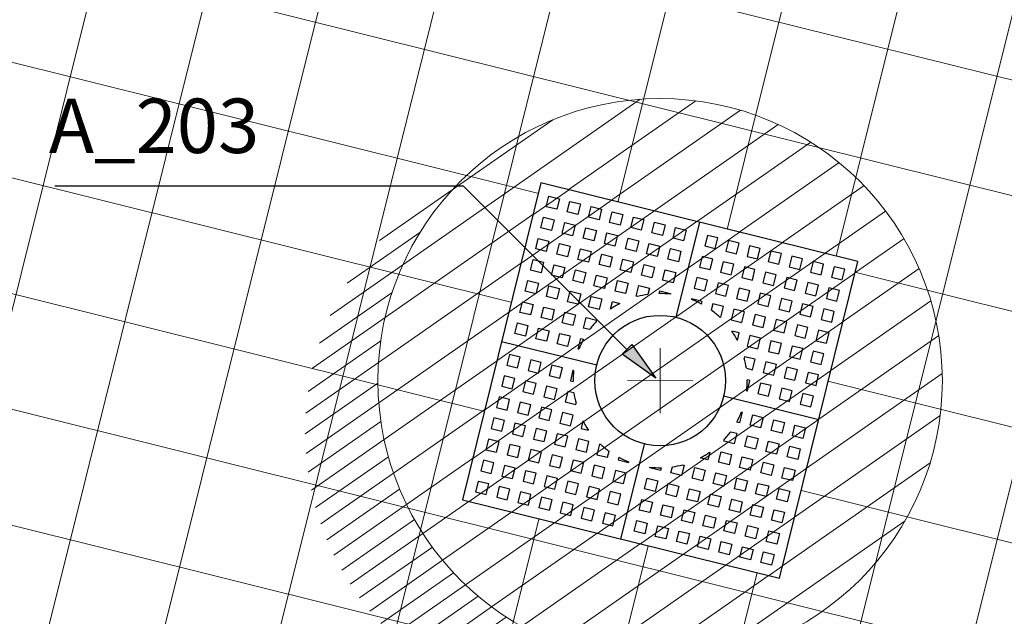
# Model space of a CAD drawing. Units: millimetres. Extents: x 8 to 4288, y 10 to 1950.
# Drawn here: x 2143 to 2147, y 953 to 956 of the extents above; entities that cross this region are included whole.
import ezdxf

# ---------------------------------------------------------------- set-up
doc = ezdxf.new("R2010")
doc.units = ezdxf.units.MM
doc.header["$LTSCALE"] = 0.1
doc.set_wipeout_variables(frame=1)
for name, color, linetype, lineweight in [('00_arbol_exitente', 64, 'Continuous', 15), ('03_hatch_area_verde', 64, 'Continuous', 13), ('03_hatch_PAV 1_Bal_Microvibrada', 251, 'Continuous', 13), ('03_hatch_PAV 2', 250, 'Continuous', 13), ('03_hatch_PAV 3_Bal_Capricho', 253, 'Continuous', 18), ('A09_ARBOL', 64, 'Continuous', 18), ('C-TOPO-MINR', 8, 'Continuous', 9)]:
    doc.layers.add(name, color=color, linetype=linetype, lineweight=lineweight)
doc.layers.add('01_mobiliario_alcorques', color=251, linetype='Continuous')
doc.layers.add('02_nombre_arbol', color=7, linetype='Continuous')
doc.layers.add('03_hatch_PAV 4 ESPECIAL', color=7, linetype='Continuous', lineweight=13, true_color=0x324958)
doc.styles.add('TEXTOS', font='romans.shx', dxfattribs={"height": 0.4})

# ---------------------------------------------------------------- blocks, each defined once
blk = doc.blocks.new('shrub4')
at = {"layer": 'A09_ARBOL', "lineweight": 5}
h = blk.add_hatch(dxfattribs=at)
h.set_pattern_fill('ANSI31', color=256, scale=0.0001)
h.paths.add_polyline_path([(-0.0027212, 0.0000605, 1), (0.0026822, 0.0000605, 1)])
h = blk.add_hatch(dxfattribs=at)
h.set_pattern_fill('ANSI31', color=251, scale=5e-05)
h.paths.add_polyline_path([(-0.0027212, 0.0000605, -0.158228), (-0.0022062, 0.0016472, 0.24024), (-0.0033212, -0.0005395, 0.726775), (0.0015672, -0.0021262, -0.612591)])
at = {"layer": 'A09_ARBOL', "color": 7}
for p, q in [((0.0000348, -0.0002472), (-0.0000737, 0.0003683)), ((-0.0003272, 0.0000062), (0.0002883, 0.0001148))]:
    blk.add_line(p, q, dxfattribs=at)
at = {"layer": 'A09_ARBOL'}
blk.add_circle((-0.0000195, 0.0000605), 0.0027017, dxfattribs=at)
blk = doc.blocks.new('taza hierro 1.5')
blk.add_wipeout([(333521.6058, 6292203.7448), (333521.6058, 6292202.2448), (333523.1058, 6292202.2448), (333523.1058, 6292203.7448)]).dxf.layer = '01_mobiliario_alcorques'
at = {"layer": '01_mobiliario_alcorques'}
for p, q in [((333522.3558, 6292203.7448), (333522.3558, 6292203.2948)), ((333521.6058, 6292202.9948), (333522.0558, 6292202.9948)), ((333523.1058, 6292202.9948), (333522.6558, 6292202.9948)), ((333522.3558, 6292202.2448), (333522.3558, 6292202.6948))]:
    blk.add_line(p, q, dxfattribs=at)
for points in [[(333521.6058, 6292203.7448), (333521.6058, 6292202.2448), (333523.1058, 6292202.2448), (333523.1058, 6292203.7448), (333521.6058, 6292203.7448)], [(333522.1621, 6292203.3448), (333522.1558, 6292203.3448), (333522.1558, 6292203.3948), (333522.2058, 6292203.3948), (333522.2058, 6292203.3656)], [(333522.2558, 6292203.3821), (333522.2558, 6292203.3948), (333522.3058, 6292203.3948), (333522.3058, 6292203.3916)], [(333522.4558, 6292203.3821), (333522.4558, 6292203.3948), (333522.4058, 6292203.3948), (333522.4058, 6292203.3916)], [(333522.5494, 6292203.3448), (333522.5558, 6292203.3448), (333522.5558, 6292203.3948), (333522.5058, 6292203.3948), (333522.5058, 6292203.3656)], [(333522.0558, 6292203.2593), (333522.0558, 6292203.2948), (333522.0912, 6292203.2948)], [(333522.6558, 6292203.2593), (333522.6558, 6292203.2948), (333522.6203, 6292203.2948)], [(333521.9849, 6292203.1448), (333521.9558, 6292203.1448), (333521.9558, 6292203.1948), (333522.0058, 6292203.1948), (333522.0058, 6292203.1884)], [(333522.7266, 6292203.1448), (333522.7558, 6292203.1448), (333522.7558, 6292203.1948), (333522.7058, 6292203.1948), (333522.7058, 6292203.1884)], [(333521.9589, 6292203.0448), (333521.9558, 6292203.0448), (333521.9558, 6292203.0948), (333521.9685, 6292203.0948)], [(333522.7526, 6292203.0448), (333522.7558, 6292203.0448), (333522.7558, 6292203.0948), (333522.743, 6292203.0948)], [(333521.9589, 6292202.9448), (333521.9558, 6292202.9448), (333521.9558, 6292202.8948), (333521.9685, 6292202.8948)], [(333522.7526, 6292202.9448), (333522.7558, 6292202.9448), (333522.7558, 6292202.8948), (333522.743, 6292202.8948)], [(333521.9849, 6292202.8448), (333521.9558, 6292202.8448), (333521.9558, 6292202.7948), (333522.0058, 6292202.7948), (333522.0058, 6292202.8011)], [(333522.7266, 6292202.8448), (333522.7558, 6292202.8448), (333522.7558, 6292202.7948), (333522.7058, 6292202.7948), (333522.7058, 6292202.8011)], [(333522.0558, 6292202.7302), (333522.0558, 6292202.6948), (333522.0912, 6292202.6948)], [(333522.6558, 6292202.7302), (333522.6558, 6292202.6948), (333522.6203, 6292202.6948)], [(333522.1621, 6292202.6448), (333522.1558, 6292202.6448), (333522.1558, 6292202.5948), (333522.2058, 6292202.5948), (333522.2058, 6292202.6239)], [(333522.5494, 6292202.6448), (333522.5558, 6292202.6448), (333522.5558, 6292202.5948), (333522.5058, 6292202.5948), (333522.5058, 6292202.6239)], [(333522.2558, 6292202.6075), (333522.2558, 6292202.5948), (333522.3058, 6292202.5948), (333522.3058, 6292202.5979)], [(333522.4558, 6292202.6075), (333522.4558, 6292202.5948), (333522.4058, 6292202.5948), (333522.4058, 6292202.5979)]]:
    blk.add_lwpolyline(points, dxfattribs=at)
for points in [[(333521.6558, 6292203.6948), (333521.7058, 6292203.6948), (333521.7058, 6292203.6448), (333521.6558, 6292203.6448)], [(333521.7558, 6292203.6948), (333521.8058, 6292203.6948), (333521.8058, 6292203.6448), (333521.7558, 6292203.6448)], [(333521.8558, 6292203.6948), (333521.9058, 6292203.6948), (333521.9058, 6292203.6448), (333521.8558, 6292203.6448)], [(333521.9558, 6292203.6948), (333522.0058, 6292203.6948), (333522.0058, 6292203.6448), (333521.9558, 6292203.6448)], [(333522.0558, 6292203.6948), (333522.1058, 6292203.6948), (333522.1058, 6292203.6448), (333522.0558, 6292203.6448)], [(333522.1558, 6292203.6948), (333522.2058, 6292203.6948), (333522.2058, 6292203.6448), (333522.1558, 6292203.6448)], [(333522.2558, 6292203.6948), (333522.3058, 6292203.6948), (333522.3058, 6292203.6448), (333522.2558, 6292203.6448)], [(333522.4558, 6292203.6948), (333522.4058, 6292203.6948), (333522.4058, 6292203.6448), (333522.4558, 6292203.6448)], [(333522.5558, 6292203.6948), (333522.5058, 6292203.6948), (333522.5058, 6292203.6448), (333522.5558, 6292203.6448)], [(333522.6558, 6292203.6948), (333522.6058, 6292203.6948), (333522.6058, 6292203.6448), (333522.6558, 6292203.6448)], [(333522.7558, 6292203.6948), (333522.7058, 6292203.6948), (333522.7058, 6292203.6448), (333522.7558, 6292203.6448)], [(333522.8558, 6292203.6948), (333522.8058, 6292203.6948), (333522.8058, 6292203.6448), (333522.8558, 6292203.6448)], [(333522.9558, 6292203.6948), (333522.9058, 6292203.6948), (333522.9058, 6292203.6448), (333522.9558, 6292203.6448)], [(333523.0558, 6292203.6948), (333523.0058, 6292203.6948), (333523.0058, 6292203.6448), (333523.0558, 6292203.6448)], [(333521.6558, 6292203.5948), (333521.7058, 6292203.5948), (333521.7058, 6292203.5448), (333521.6558, 6292203.5448)], [(333521.7558, 6292203.5948), (333521.8058, 6292203.5948), (333521.8058, 6292203.5448), (333521.7558, 6292203.5448)], [(333521.8558, 6292203.5948), (333521.9058, 6292203.5948), (333521.9058, 6292203.5448), (333521.8558, 6292203.5448)], [(333521.9558, 6292203.5948), (333522.0058, 6292203.5948), (333522.0058, 6292203.5448), (333521.9558, 6292203.5448)], [(333522.0558, 6292203.5948), (333522.1058, 6292203.5948), (333522.1058, 6292203.5448), (333522.0558, 6292203.5448)], [(333522.1558, 6292203.5948), (333522.2058, 6292203.5948), (333522.2058, 6292203.5448), (333522.1558, 6292203.5448)], [(333522.2558, 6292203.5948), (333522.3058, 6292203.5948), (333522.3058, 6292203.5448), (333522.2558, 6292203.5448)], [(333522.4558, 6292203.5948), (333522.4058, 6292203.5948), (333522.4058, 6292203.5448), (333522.4558, 6292203.5448)], [(333522.5558, 6292203.5948), (333522.5058, 6292203.5948), (333522.5058, 6292203.5448), (333522.5558, 6292203.5448)], [(333522.6558, 6292203.5948), (333522.6058, 6292203.5948), (333522.6058, 6292203.5448), (333522.6558, 6292203.5448)], [(333522.7558, 6292203.5948), (333522.7058, 6292203.5948), (333522.7058, 6292203.5448), (333522.7558, 6292203.5448)], [(333522.8558, 6292203.5948), (333522.8058, 6292203.5948), (333522.8058, 6292203.5448), (333522.8558, 6292203.5448)], [(333522.9558, 6292203.5948), (333522.9058, 6292203.5948), (333522.9058, 6292203.5448), (333522.9558, 6292203.5448)], [(333523.0558, 6292203.5948), (333523.0058, 6292203.5948), (333523.0058, 6292203.5448), (333523.0558, 6292203.5448)], [(333521.6558, 6292203.4948), (333521.7058, 6292203.4948), (333521.7058, 6292203.4448), (333521.6558, 6292203.4448)], [(333521.7558, 6292203.4948), (333521.8058, 6292203.4948), (333521.8058, 6292203.4448), (333521.7558, 6292203.4448)], [(333521.8558, 6292203.4948), (333521.9058, 6292203.4948), (333521.9058, 6292203.4448), (333521.8558, 6292203.4448)], [(333521.9558, 6292203.4948), (333522.0058, 6292203.4948), (333522.0058, 6292203.4448), (333521.9558, 6292203.4448)], [(333522.0558, 6292203.4948), (333522.1058, 6292203.4948), (333522.1058, 6292203.4448), (333522.0558, 6292203.4448)], [(333522.1558, 6292203.4948), (333522.2058, 6292203.4948), (333522.2058, 6292203.4448), (333522.1558, 6292203.4448)], [(333522.2558, 6292203.4948), (333522.3058, 6292203.4948), (333522.3058, 6292203.4448), (333522.2558, 6292203.4448)], [(333522.4558, 6292203.4948), (333522.4058, 6292203.4948), (333522.4058, 6292203.4448), (333522.4558, 6292203.4448)], [(333522.5558, 6292203.4948), (333522.5058, 6292203.4948), (333522.5058, 6292203.4448), (333522.5558, 6292203.4448)], [(333522.6558, 6292203.4948), (333522.6058, 6292203.4948), (333522.6058, 6292203.4448), (333522.6558, 6292203.4448)], [(333522.7558, 6292203.4948), (333522.7058, 6292203.4948), (333522.7058, 6292203.4448), (333522.7558, 6292203.4448)], [(333522.8558, 6292203.4948), (333522.8058, 6292203.4948), (333522.8058, 6292203.4448), (333522.8558, 6292203.4448)], [(333522.9558, 6292203.4948), (333522.9058, 6292203.4948), (333522.9058, 6292203.4448), (333522.9558, 6292203.4448)], [(333523.0558, 6292203.4948), (333523.0058, 6292203.4948), (333523.0058, 6292203.4448), (333523.0558, 6292203.4448)], [(333521.6558, 6292203.3948), (333521.7058, 6292203.3948), (333521.7058, 6292203.3448), (333521.6558, 6292203.3448)], [(333521.7558, 6292203.3948), (333521.8058, 6292203.3948), (333521.8058, 6292203.3448), (333521.7558, 6292203.3448)], [(333521.8558, 6292203.3948), (333521.9058, 6292203.3948), (333521.9058, 6292203.3448), (333521.8558, 6292203.3448)], [(333521.9558, 6292203.3948), (333522.0058, 6292203.3948), (333522.0058, 6292203.3448), (333521.9558, 6292203.3448)], [(333522.0558, 6292203.3948), (333522.1058, 6292203.3948), (333522.1058, 6292203.3448), (333522.0558, 6292203.3448)], [(333522.6558, 6292203.3948), (333522.6058, 6292203.3948), (333522.6058, 6292203.3448), (333522.6558, 6292203.3448)], [(333522.7558, 6292203.3948), (333522.7058, 6292203.3948), (333522.7058, 6292203.3448), (333522.7558, 6292203.3448)], [(333522.8558, 6292203.3948), (333522.8058, 6292203.3948), (333522.8058, 6292203.3448), (333522.8558, 6292203.3448)], [(333522.9558, 6292203.3948), (333522.9058, 6292203.3948), (333522.9058, 6292203.3448), (333522.9558, 6292203.3448)], [(333523.0558, 6292203.3948), (333523.0058, 6292203.3948), (333523.0058, 6292203.3448), (333523.0558, 6292203.3448)], [(333521.6558, 6292203.2948), (333521.7058, 6292203.2948), (333521.7058, 6292203.2448), (333521.6558, 6292203.2448)], [(333521.7558, 6292203.2948), (333521.8058, 6292203.2948), (333521.8058, 6292203.2448), (333521.7558, 6292203.2448)], [(333521.8558, 6292203.2948), (333521.9058, 6292203.2948), (333521.9058, 6292203.2448), (333521.8558, 6292203.2448)], [(333521.9558, 6292203.2948), (333522.0058, 6292203.2948), (333522.0058, 6292203.2448), (333521.9558, 6292203.2448)], [(333522.7558, 6292203.2948), (333522.7058, 6292203.2948), (333522.7058, 6292203.2448), (333522.7558, 6292203.2448)], [(333522.8558, 6292203.2948), (333522.8058, 6292203.2948), (333522.8058, 6292203.2448), (333522.8558, 6292203.2448)], [(333522.9558, 6292203.2948), (333522.9058, 6292203.2948), (333522.9058, 6292203.2448), (333522.9558, 6292203.2448)], [(333523.0558, 6292203.2948), (333523.0058, 6292203.2948), (333523.0058, 6292203.2448), (333523.0558, 6292203.2448)], [(333521.6558, 6292203.1948), (333521.7058, 6292203.1948), (333521.7058, 6292203.1448), (333521.6558, 6292203.1448)], [(333521.7558, 6292203.1948), (333521.8058, 6292203.1948), (333521.8058, 6292203.1448), (333521.7558, 6292203.1448)], [(333521.8558, 6292203.1948), (333521.9058, 6292203.1948), (333521.9058, 6292203.1448), (333521.8558, 6292203.1448)], [(333522.8558, 6292203.1948), (333522.8058, 6292203.1948), (333522.8058, 6292203.1448), (333522.8558, 6292203.1448)], [(333522.9558, 6292203.1948), (333522.9058, 6292203.1948), (333522.9058, 6292203.1448), (333522.9558, 6292203.1448)], [(333523.0558, 6292203.1948), (333523.0058, 6292203.1948), (333523.0058, 6292203.1448), (333523.0558, 6292203.1448)], [(333521.6558, 6292203.0948), (333521.7058, 6292203.0948), (333521.7058, 6292203.0448), (333521.6558, 6292203.0448)], [(333521.7558, 6292203.0948), (333521.8058, 6292203.0948), (333521.8058, 6292203.0448), (333521.7558, 6292203.0448)], [(333521.8558, 6292203.0948), (333521.9058, 6292203.0948), (333521.9058, 6292203.0448), (333521.8558, 6292203.0448)], [(333522.8558, 6292203.0948), (333522.8058, 6292203.0948), (333522.8058, 6292203.0448), (333522.8558, 6292203.0448)], [(333522.9558, 6292203.0948), (333522.9058, 6292203.0948), (333522.9058, 6292203.0448), (333522.9558, 6292203.0448)], [(333523.0558, 6292203.0948), (333523.0058, 6292203.0948), (333523.0058, 6292203.0448), (333523.0558, 6292203.0448)], [(333521.6558, 6292202.8948), (333521.7058, 6292202.8948), (333521.7058, 6292202.9448), (333521.6558, 6292202.9448)], [(333521.7558, 6292202.8948), (333521.8058, 6292202.8948), (333521.8058, 6292202.9448), (333521.7558, 6292202.9448)], [(333521.8558, 6292202.8948), (333521.9058, 6292202.8948), (333521.9058, 6292202.9448), (333521.8558, 6292202.9448)], [(333522.8558, 6292202.8948), (333522.8058, 6292202.8948), (333522.8058, 6292202.9448), (333522.8558, 6292202.9448)], [(333522.9558, 6292202.8948), (333522.9058, 6292202.8948), (333522.9058, 6292202.9448), (333522.9558, 6292202.9448)], [(333523.0558, 6292202.8948), (333523.0058, 6292202.8948), (333523.0058, 6292202.9448), (333523.0558, 6292202.9448)], [(333521.6558, 6292202.7948), (333521.7058, 6292202.7948), (333521.7058, 6292202.8448), (333521.6558, 6292202.8448)], [(333521.7558, 6292202.7948), (333521.8058, 6292202.7948), (333521.8058, 6292202.8448), (333521.7558, 6292202.8448)], [(333521.8558, 6292202.7948), (333521.9058, 6292202.7948), (333521.9058, 6292202.8448), (333521.8558, 6292202.8448)], [(333522.8558, 6292202.7948), (333522.8058, 6292202.7948), (333522.8058, 6292202.8448), (333522.8558, 6292202.8448)], [(333522.9558, 6292202.7948), (333522.9058, 6292202.7948), (333522.9058, 6292202.8448), (333522.9558, 6292202.8448)], [(333523.0558, 6292202.7948), (333523.0058, 6292202.7948), (333523.0058, 6292202.8448), (333523.0558, 6292202.8448)], [(333521.6558, 6292202.6948), (333521.7058, 6292202.6948), (333521.7058, 6292202.7448), (333521.6558, 6292202.7448)], [(333521.7558, 6292202.6948), (333521.8058, 6292202.6948), (333521.8058, 6292202.7448), (333521.7558, 6292202.7448)], [(333521.8558, 6292202.6948), (333521.9058, 6292202.6948), (333521.9058, 6292202.7448), (333521.8558, 6292202.7448)], [(333521.9558, 6292202.6948), (333522.0058, 6292202.6948), (333522.0058, 6292202.7448), (333521.9558, 6292202.7448)], [(333522.7558, 6292202.6948), (333522.7058, 6292202.6948), (333522.7058, 6292202.7448), (333522.7558, 6292202.7448)], [(333522.8558, 6292202.6948), (333522.8058, 6292202.6948), (333522.8058, 6292202.7448), (333522.8558, 6292202.7448)], [(333522.9558, 6292202.6948), (333522.9058, 6292202.6948), (333522.9058, 6292202.7448), (333522.9558, 6292202.7448)], [(333523.0558, 6292202.6948), (333523.0058, 6292202.6948), (333523.0058, 6292202.7448), (333523.0558, 6292202.7448)], [(333521.6558, 6292202.5948), (333521.7058, 6292202.5948), (333521.7058, 6292202.6448), (333521.6558, 6292202.6448)], [(333521.7558, 6292202.5948), (333521.8058, 6292202.5948), (333521.8058, 6292202.6448), (333521.7558, 6292202.6448)], [(333521.8558, 6292202.5948), (333521.9058, 6292202.5948), (333521.9058, 6292202.6448), (333521.8558, 6292202.6448)], [(333521.9558, 6292202.5948), (333522.0058, 6292202.5948), (333522.0058, 6292202.6448), (333521.9558, 6292202.6448)], [(333522.0558, 6292202.5948), (333522.1058, 6292202.5948), (333522.1058, 6292202.6448), (333522.0558, 6292202.6448)], [(333522.6558, 6292202.5948), (333522.6058, 6292202.5948), (333522.6058, 6292202.6448), (333522.6558, 6292202.6448)], [(333522.7558, 6292202.5948), (333522.7058, 6292202.5948), (333522.7058, 6292202.6448), (333522.7558, 6292202.6448)], [(333522.8558, 6292202.5948), (333522.8058, 6292202.5948), (333522.8058, 6292202.6448), (333522.8558, 6292202.6448)], [(333522.9558, 6292202.5948), (333522.9058, 6292202.5948), (333522.9058, 6292202.6448), (333522.9558, 6292202.6448)], [(333523.0558, 6292202.5948), (333523.0058, 6292202.5948), (333523.0058, 6292202.6448), (333523.0558, 6292202.6448)], [(333521.6558, 6292202.4948), (333521.7058, 6292202.4948), (333521.7058, 6292202.5448), (333521.6558, 6292202.5448)], [(333521.7558, 6292202.4948), (333521.8058, 6292202.4948), (333521.8058, 6292202.5448), (333521.7558, 6292202.5448)], [(333521.8558, 6292202.4948), (333521.9058, 6292202.4948), (333521.9058, 6292202.5448), (333521.8558, 6292202.5448)], [(333521.9558, 6292202.4948), (333522.0058, 6292202.4948), (333522.0058, 6292202.5448), (333521.9558, 6292202.5448)], [(333522.0558, 6292202.4948), (333522.1058, 6292202.4948), (333522.1058, 6292202.5448), (333522.0558, 6292202.5448)], [(333522.1558, 6292202.4948), (333522.2058, 6292202.4948), (333522.2058, 6292202.5448), (333522.1558, 6292202.5448)], [(333522.2558, 6292202.4948), (333522.3058, 6292202.4948), (333522.3058, 6292202.5448), (333522.2558, 6292202.5448)], [(333522.4558, 6292202.4948), (333522.4058, 6292202.4948), (333522.4058, 6292202.5448), (333522.4558, 6292202.5448)], [(333522.5558, 6292202.4948), (333522.5058, 6292202.4948), (333522.5058, 6292202.5448), (333522.5558, 6292202.5448)], [(333522.6558, 6292202.4948), (333522.6058, 6292202.4948), (333522.6058, 6292202.5448), (333522.6558, 6292202.5448)], [(333522.7558, 6292202.4948), (333522.7058, 6292202.4948), (333522.7058, 6292202.5448), (333522.7558, 6292202.5448)], [(333522.8558, 6292202.4948), (333522.8058, 6292202.4948), (333522.8058, 6292202.5448), (333522.8558, 6292202.5448)], [(333522.9558, 6292202.4948), (333522.9058, 6292202.4948), (333522.9058, 6292202.5448), (333522.9558, 6292202.5448)], [(333523.0558, 6292202.4948), (333523.0058, 6292202.4948), (333523.0058, 6292202.5448), (333523.0558, 6292202.5448)], [(333521.6558, 6292202.3948), (333521.7058, 6292202.3948), (333521.7058, 6292202.4448), (333521.6558, 6292202.4448)], [(333521.7558, 6292202.3948), (333521.8058, 6292202.3948), (333521.8058, 6292202.4448), (333521.7558, 6292202.4448)], [(333521.8558, 6292202.3948), (333521.9058, 6292202.3948), (333521.9058, 6292202.4448), (333521.8558, 6292202.4448)], [(333521.9558, 6292202.3948), (333522.0058, 6292202.3948), (333522.0058, 6292202.4448), (333521.9558, 6292202.4448)], [(333522.0558, 6292202.3948), (333522.1058, 6292202.3948), (333522.1058, 6292202.4448), (333522.0558, 6292202.4448)], [(333522.1558, 6292202.3948), (333522.2058, 6292202.3948), (333522.2058, 6292202.4448), (333522.1558, 6292202.4448)], [(333522.2558, 6292202.3948), (333522.3058, 6292202.3948), (333522.3058, 6292202.4448), (333522.2558, 6292202.4448)], [(333522.4558, 6292202.3948), (333522.4058, 6292202.3948), (333522.4058, 6292202.4448), (333522.4558, 6292202.4448)], [(333522.5558, 6292202.3948), (333522.5058, 6292202.3948), (333522.5058, 6292202.4448), (333522.5558, 6292202.4448)], [(333522.6558, 6292202.3948), (333522.6058, 6292202.3948), (333522.6058, 6292202.4448), (333522.6558, 6292202.4448)], [(333522.7558, 6292202.3948), (333522.7058, 6292202.3948), (333522.7058, 6292202.4448), (333522.7558, 6292202.4448)], [(333522.8558, 6292202.3948), (333522.8058, 6292202.3948), (333522.8058, 6292202.4448), (333522.8558, 6292202.4448)], [(333522.9558, 6292202.3948), (333522.9058, 6292202.3948), (333522.9058, 6292202.4448), (333522.9558, 6292202.4448)], [(333523.0558, 6292202.3948), (333523.0058, 6292202.3948), (333523.0058, 6292202.4448), (333523.0558, 6292202.4448)], [(333521.6558, 6292202.2948), (333521.7058, 6292202.2948), (333521.7058, 6292202.3448), (333521.6558, 6292202.3448)], [(333521.7558, 6292202.2948), (333521.8058, 6292202.2948), (333521.8058, 6292202.3448), (333521.7558, 6292202.3448)], [(333521.8558, 6292202.2948), (333521.9058, 6292202.2948), (333521.9058, 6292202.3448), (333521.8558, 6292202.3448)], [(333521.9558, 6292202.2948), (333522.0058, 6292202.2948), (333522.0058, 6292202.3448), (333521.9558, 6292202.3448)], [(333522.0558, 6292202.2948), (333522.1058, 6292202.2948), (333522.1058, 6292202.3448), (333522.0558, 6292202.3448)], [(333522.1558, 6292202.2948), (333522.2058, 6292202.2948), (333522.2058, 6292202.3448), (333522.1558, 6292202.3448)], [(333522.2558, 6292202.2948), (333522.3058, 6292202.2948), (333522.3058, 6292202.3448), (333522.2558, 6292202.3448)], [(333522.4558, 6292202.2948), (333522.4058, 6292202.2948), (333522.4058, 6292202.3448), (333522.4558, 6292202.3448)], [(333522.5558, 6292202.2948), (333522.5058, 6292202.2948), (333522.5058, 6292202.3448), (333522.5558, 6292202.3448)], [(333522.6558, 6292202.2948), (333522.6058, 6292202.2948), (333522.6058, 6292202.3448), (333522.6558, 6292202.3448)], [(333522.7558, 6292202.2948), (333522.7058, 6292202.2948), (333522.7058, 6292202.3448), (333522.7558, 6292202.3448)], [(333522.8558, 6292202.2948), (333522.8058, 6292202.2948), (333522.8058, 6292202.3448), (333522.8558, 6292202.3448)], [(333522.9558, 6292202.2948), (333522.9058, 6292202.2948), (333522.9058, 6292202.3448), (333522.9558, 6292202.3448)], [(333523.0558, 6292202.2948), (333523.0058, 6292202.2948), (333523.0058, 6292202.3448), (333523.0558, 6292202.3448)]]:
    blk.add_lwpolyline(points, close=True, dxfattribs=at)
blk.add_circle((333522.3558, 6292202.9948), 0.3, dxfattribs=at)
for start, end in [(97.1808, 104.4775), (75.5225, 82.8192), (112.0243, 118.955), (61.045, 67.9757), (131.4096, 138.5904), (41.4096, 48.5904), (151.045, 157.9757), (22.0243, 28.955), (165.5225, 172.8192), (7.1808, 14.4775), (187.1808, 194.4775), (345.5225, 352.8192), (202.0243, 208.955), (331.045, 337.9757), (221.4096, 228.5904), (311.4096, 318.5904), (241.045, 247.9757), (292.0243, 298.955), (255.5225, 262.8192), (277.1808, 284.4775)]:
    blk.add_arc((333522.3558, 6292202.9948), 0.4, start, end, dxfattribs=at)
blk = doc.blocks.new('flecha 2')
at = {"layer": '02_nombre_arbol'}
h = blk.add_hatch(color=256, dxfattribs=at)
h.dxf.hatch_style = 1
h.paths.add_polyline_path([(-0.1237, 0.0884), (0, 0), (-0.0884, 0.1237), (-0.1061, 0.1061)])
blk.add_lwpolyline([(-2.2071, 0.7071), (-0.7071, 0.7071), (-0.1061, 0.1061), (-0.0884, 0.1237), (0, 0), (-0.1237, 0.0884), (-0.1061, 0.1061)], dxfattribs=at)

msp = doc.modelspace()

# ---------------------------------------------------------------- hatches: boundary and pattern name
at = {"layer": '03_hatch_PAV 1_Bal_Microvibrada'}
h = msp.add_hatch(dxfattribs=at)
h.set_pattern_fill('ANSI37', color=256, scale=0.13, angle=121)
h.paths.add_polyline_path([(2147.3624, 932.5817), (2148.4677, 937.047), (2150.8941, 936.4466), (2149.7892, 931.981)])
h.paths.add_polyline_path([(2155.9433, 940.1718), (2157.4965, 939.7875), (2156.3915, 935.3222), (2154.8384, 935.7065)])
h.paths.add_polyline_path([(2150.3826, 917.6995), (2154.9256, 916.5753), (2157.1354, 925.506), (2152.5925, 926.6301)])
h.paths.add_polyline_path([(2146.5859, 919.0087), (2148.8371, 928.1065), (2144.1752, 929.2495), (2141.9265, 920.1617)])
edge = h.paths.add_edge_path()
edge.add_line((2146.873, 918.5307), (2146.2112, 915.8561))
edge.add_line((2146.2112, 915.8561), (2147.2383, 913.3646))
edge.add_arc((2149.4491, 921.5355), 8.4647, 190.79017, 254.85998, ccw=False)
edge.add_line((2141.134, 919.9508), (2146.873, 918.5307))
edge = h.paths.add_edge_path()
edge.add_line((2155.8055, 915.9456), (2149.8982, 917.4073))
edge.add_line((2149.8982, 917.4073), (2151.5742, 913.3419))
edge.add_arc((2149.4491, 921.5355), 8.4647, 284.54011, 318.67126)
h.paths.add_polyline_path([(2141.1496, 988.8042), (2142.7028, 988.4199), (2143.8077, 992.8853), (2142.2546, 993.2696)])
h.paths.add_polyline_path([(2150.5253, 1003.3804), (2152.9521, 1002.7799), (2151.8472, 998.3146), (2149.4204, 998.9151)])
h.paths.add_polyline_path([(2141.8563, 997.4887), (2142.9617, 1001.954), (2145.8735, 1001.2335), (2144.7685, 996.7681)])
h.paths.add_polyline_path([(2143.7958, 1007.8255), (2145.4777, 1014.6205), (2148.9721, 1013.7558), (2147.2906, 1006.9607)])
h = msp.add_hatch(dxfattribs=at)
h.set_pattern_fill('ANSI37', color=256, scale=0.13, angle=121)
h.paths.add_polyline_path([(2144.9046, 980.6655), (2144.1394, 977.5731), (2158.5379, 955.2558), (2158.5443, 957.4929), (2158.7756, 970.0751), (2158.8513, 977.2144)])
h.paths.add_polyline_path([(2140.3923, 950.1707), (2153.4946, 946.9286), (2155.0624, 953.2645), (2140.0301, 976.5641)])
h.paths.add_polyline_path([(2155.8678, 969.1209), (2157.0327, 968.8327), (2157.321, 969.9975), (2156.1561, 970.2858)], flags=16)
at = {"layer": '03_hatch_PAV 2'}
h = msp.add_hatch(dxfattribs=at)
h.set_pattern_fill('AR-B88', color=256, scale=0.001, angle=359)
edge = h.paths.add_edge_path()
edge.add_spline(control_points=[(2179.9117, 959.9901), (2179.7502, 960.2141), (2179.4183, 960.291), (2179.1544, 960.7798)], knot_values=[44.151473, 44.151473, 44.151473, 44.151473, 45.816721, 45.816721, 45.816721, 45.816721], degree=3, periodic=0)
edge.add_line((2179.1544, 960.7798), (2171.8357, 960.6321))
edge.add_arc((2171.8357, 954.7321), 5.9, 90, 122.29267)
edge.add_line((2168.6837, 959.7195), (2179.9117, 959.9901))
edge = h.paths.add_edge_path()
edge.add_spline(control_points=[(2179.1544, 960.7798), (2179.4183, 960.291), (2179.7502, 960.2141), (2179.9117, 959.9901)], knot_values=[44.151473, 44.151473, 44.151473, 44.151473, 45.816721, 45.816721, 45.816721, 45.816721], degree=3, periodic=0)
edge.add_line((2179.9117, 959.9901), (2181.1503, 960.02))
edge.add_line((2181.1503, 960.02), (2181.1299, 960.8197))
edge.add_line((2181.1299, 960.8197), (2179.1544, 960.7798))
h.paths.add_polyline_path([(2140.2925, 950.1566), (2137.0592, 950.1391), (2140.3131, 948.6568)])
h.paths.add_polyline_path([(2140.3131, 948.6568), (2137.0592, 950.1391), (2133.834, 948.6215)])
h.paths.add_polyline_path([(2137.0592, 950.1391), (2133.8259, 950.1215), (2133.834, 948.6215)])
h.paths.add_polyline_path([(2139.932, 955.1548), (2139.532, 955.1526), (2139.5537, 951.1526), (2139.9537, 951.1548)])
h.paths.add_polyline_path([(2139.332, 955.1515), (2138.932, 955.1493), (2138.9537, 951.1494), (2139.3537, 951.1516)])
h.paths.add_polyline_path([(2138.732, 955.1482), (2138.332, 955.1461), (2138.3537, 951.1461), (2138.7537, 951.1483)])
h.paths.add_polyline_path([(2138.132, 955.145), (2137.732, 955.1428), (2137.7537, 951.1429), (2138.1537, 951.145)])
h.paths.add_polyline_path([(2137.532, 955.1417), (2137.132, 955.1395), (2137.1537, 951.1396), (2137.5537, 951.1418)])
h.paths.add_polyline_path([(2136.932, 955.1385), (2136.532, 955.1363), (2136.5538, 951.1363), (2136.9537, 951.1385)])
h.paths.add_polyline_path([(2136.332, 955.1352), (2135.932, 955.133), (2135.9538, 951.1331), (2136.3538, 951.1353)])
h.paths.add_polyline_path([(2135.732, 955.1319), (2135.332, 955.1298), (2135.3538, 951.1298), (2135.7538, 951.132)])
h.paths.add_polyline_path([(2135.132, 955.1287), (2134.732, 955.1265), (2134.7538, 951.1266), (2135.1538, 951.1287)])
h.paths.add_polyline_path([(2134.532, 955.1254), (2134.1321, 955.1232), (2134.1538, 951.1233), (2134.5538, 951.1255)])
h.paths.add_polyline_path([(2136.825, 977.1525), (2133.7222, 978.6438), (2133.728, 977.1438)])
h.paths.add_polyline_path([(2139.898, 978.6612), (2133.7222, 978.6438), (2136.825, 977.1525)])
edge = h.paths.add_edge_path()
edge.add_line((2139.9219, 977.1612), (2139.9183, 977.428))
edge.add_arc((2539.1709, 984.6073), 399.3172, 180.85321, 181.030175, ccw=False)
edge.add_line((2139.898, 978.6612), (2136.825, 977.1525))
edge.add_line((2136.825, 977.1525), (2139.9219, 977.1612))
h.paths.add_polyline_path([(2139.7278, 976.1607), (2139.3278, 976.1595), (2139.339, 972.1596), (2139.739, 972.1607)])
h.paths.add_polyline_path([(2139.1278, 976.159), (2138.7278, 976.1579), (2138.739, 972.1579), (2139.139, 972.159)])
h.paths.add_polyline_path([(2138.5278, 976.1573), (2138.1278, 976.1562), (2138.139, 972.1562), (2138.539, 972.1573)])
h.paths.add_polyline_path([(2137.9278, 976.1556), (2137.5278, 976.1545), (2137.539, 972.1545), (2137.939, 972.1556)])
h.paths.add_polyline_path([(2137.3278, 976.1539), (2136.9278, 976.1528), (2136.939, 972.1528), (2137.339, 972.1539)])
h.paths.add_polyline_path([(2136.7278, 976.1522), (2136.3278, 976.1511), (2136.339, 972.1511), (2136.739, 972.1523)])
h.paths.add_polyline_path([(2136.1278, 976.1505), (2135.7278, 976.1494), (2135.739, 972.1494), (2136.139, 972.1506)])
h.paths.add_polyline_path([(2135.5278, 976.1489), (2135.1278, 976.1477), (2135.139, 972.1478), (2135.539, 972.1489)])
h.paths.add_polyline_path([(2134.9278, 976.1472), (2134.5278, 976.1461), (2134.539, 972.1461), (2134.939, 972.1472)])
h.paths.add_polyline_path([(2134.3278, 976.1455), (2133.9278, 976.1444), (2133.939, 972.1444), (2134.339, 972.1455)])
h.paths.add_polyline_path([(2174.7171, 963.3159), (2174.7227, 963.7159), (2170.7231, 963.7721), (2170.7175, 963.3722)])
h.paths.add_polyline_path([(2174.7255, 963.9159), (2174.7311, 964.3158), (2170.7315, 964.3721), (2170.7259, 963.9721)])
h.paths.add_polyline_path([(2174.734, 964.5158), (2174.7396, 964.9158), (2170.74, 964.972), (2170.7343, 964.572)])
h.paths.add_polyline_path([(2174.7424, 965.1157), (2174.748, 965.5157), (2170.7484, 965.5719), (2170.7428, 965.172)])
h.paths.add_polyline_path([(2174.7508, 965.7157), (2174.7565, 966.1156), (2170.7568, 966.1719), (2170.7512, 965.7719)])
h.paths.add_polyline_path([(2174.7593, 966.3156), (2174.7649, 966.7156), (2170.7653, 966.7718), (2170.7597, 966.3719)])
h.paths.add_polyline_path([(2174.7677, 966.9156), (2174.7733, 967.3155), (2170.7737, 967.3718), (2170.7681, 966.9718)])
h.paths.add_polyline_path([(2166.0367, 976.2346), (2165.6367, 976.2335), (2165.648, 972.2335), (2166.048, 972.2346)])
h.paths.add_polyline_path([(2165.4367, 976.2329), (2165.0367, 976.2318), (2165.048, 972.2318), (2165.448, 972.2329)])
h.paths.add_polyline_path([(2164.8367, 976.2312), (2164.4367, 976.2301), (2164.448, 972.2301), (2164.848, 972.2312)])
h.paths.add_polyline_path([(2164.2367, 976.2295), (2163.8367, 976.2284), (2163.848, 972.2284), (2164.248, 972.2296)])
h.paths.add_polyline_path([(2163.6367, 976.2279), (2163.2367, 976.2267), (2163.248, 972.2267), (2163.648, 972.2279)])
h.paths.add_polyline_path([(2163.0367, 976.2262), (2162.6367, 976.225), (2162.648, 972.2251), (2163.048, 972.2262)])
h.paths.add_polyline_path([(2162.4367, 976.2245), (2162.0367, 976.2234), (2162.048, 972.2234), (2162.448, 972.2245)])
h.paths.add_polyline_path([(2161.8367, 976.2228), (2161.4367, 976.2217), (2161.448, 972.2217), (2161.848, 972.2228)])
h.paths.add_polyline_path([(2161.2367, 976.2211), (2160.8367, 976.22), (2160.848, 972.22), (2161.248, 972.2211)])
h.paths.add_polyline_path([(2160.6367, 976.2194), (2160.2367, 976.2183), (2160.248, 972.2183), (2160.648, 972.2194)])
h.paths.add_polyline_path([(2160.0367, 976.2177), (2159.6367, 976.2166), (2159.648, 972.2166), (2160.048, 972.2178)])
h.paths.add_polyline_path([(2159.4367, 976.2161), (2159.0367, 976.2149), (2159.048, 972.2149), (2159.448, 972.2161)])
h.paths.add_polyline_path([(2174.6636, 956.2225), (2174.656, 956.6224), (2170.6567, 956.5465), (2170.6643, 956.1466)])
h.paths.add_polyline_path([(2174.6522, 956.8223), (2174.6446, 957.2223), (2170.6453, 957.1464), (2170.6529, 956.7465)])
h.paths.add_polyline_path([(2174.6408, 957.4222), (2174.6332, 957.8222), (2170.6339, 957.7463), (2170.6415, 957.3463)])
h.paths.add_polyline_path([(2174.6294, 958.0221), (2174.6218, 958.4221), (2170.6225, 958.3462), (2170.6301, 957.9462)])
h.paths.add_polyline_path([(2174.618, 958.622), (2174.6104, 959.022), (2170.6112, 958.9461), (2170.6188, 958.5461)])
h.paths.add_polyline_path([(2174.6833, 960.9161), (2174.689, 961.3161), (2170.6894, 961.3724), (2170.6837, 960.9724)])
h.paths.add_polyline_path([(2174.6918, 961.5161), (2174.6974, 961.916), (2170.6978, 961.9723), (2170.6922, 961.5723)])
h.paths.add_polyline_path([(2174.7002, 962.116), (2174.7058, 962.516), (2170.7062, 962.5722), (2170.7006, 962.1723)])
h.paths.add_polyline_path([(2174.7086, 962.716), (2174.7143, 963.1159), (2170.7147, 963.1722), (2170.709, 962.7722)])
h.paths.add_polyline_path([(2165.7361, 948.7952), (2165.7611, 950.295), (2162.141, 950.2753)])
h.paths.add_polyline_path([(2165.7361, 948.7952), (2162.141, 950.2753), (2158.6192, 948.7562)])
h.paths.add_polyline_path([(2162.141, 950.2753), (2158.6235, 950.2562), (2158.6192, 948.7562)], flags=17)
h.paths.add_polyline_path([(2159.0652, 955.2587), (2158.6652, 955.2565), (2158.6869, 951.2566), (2159.0869, 951.2588)])
h.paths.add_polyline_path([(2159.6652, 955.262), (2159.2652, 955.2598), (2159.2869, 951.2599), (2159.6869, 951.262)])
h.paths.add_polyline_path([(2160.2652, 955.2652), (2159.8652, 955.2631), (2159.8869, 951.2631), (2160.2869, 951.2653)])
h.paths.add_polyline_path([(2160.8652, 955.2685), (2160.4652, 955.2663), (2160.4869, 951.2664), (2160.8869, 951.2685)])
h.paths.add_polyline_path([(2161.4651, 955.2718), (2161.0652, 955.2696), (2161.0869, 951.2696), (2161.4869, 951.2718)])
h.paths.add_polyline_path([(2162.0651, 955.275), (2161.6651, 955.2728), (2161.6869, 951.2729), (2162.0869, 951.2751)])
h.paths.add_polyline_path([(2162.6651, 955.2783), (2162.2651, 955.2761), (2162.2869, 951.2762), (2162.6869, 951.2783)])
h.paths.add_polyline_path([(2163.2651, 955.2815), (2162.8651, 955.2794), (2162.8869, 951.2794), (2163.2869, 951.2816)])
h.paths.add_polyline_path([(2163.8651, 955.2848), (2163.4651, 955.2826), (2163.4869, 951.2827), (2163.8868, 951.2848)])
h.paths.add_polyline_path([(2164.4651, 955.288), (2164.0651, 955.2859), (2164.0868, 951.2859), (2164.4868, 951.2881)])
h.paths.add_polyline_path([(2165.0651, 955.2913), (2164.6651, 955.2891), (2164.6868, 951.2892), (2165.0868, 951.2914)])
h.paths.add_polyline_path([(2165.6651, 955.2946), (2165.2651, 955.2924), (2165.2868, 951.2925), (2165.6868, 951.2946)])
h.paths.add_polyline_path([(2177.2323, 964.4434), (2175.7301, 964.2319), (2177.1816, 960.84)])
h.paths.add_polyline_path([(2175.7301, 964.2319), (2175.6819, 960.8097), (2177.1816, 960.84)])
h.paths.add_polyline_path([(2177.2323, 964.4434), (2177.2781, 967.6734), (2175.7782, 967.6541), (2175.7301, 964.2319)])
h.paths.add_polyline_path([(2177.1671, 959.824), (2175.6369, 957.6081), (2177.1165, 956.2254)])
h.paths.add_polyline_path([(2175.6369, 957.6081), (2175.617, 956.1893), (2177.1165, 956.2254)])
h.paths.add_polyline_path([(2177.1671, 959.824), (2175.6676, 959.7878), (2175.6369, 957.6081)], flags=17)
h.paths.add_polyline_path([(2162.5339, 977.2248), (2166.1235, 978.7348), (2158.9672, 978.7146)])
h.paths.add_polyline_path([(2162.5339, 977.2248), (2158.9672, 978.7146), (2158.9513, 977.2147)])
h.paths.add_polyline_path([(2166.1166, 977.2348), (2166.1235, 978.7348), (2162.5339, 977.2248)], flags=17)
h.paths.add_polyline_path([(2174.5991, 959.6218), (2170.5998, 959.546), (2170.6074, 959.146), (2174.6067, 959.2219)])
at = {"layer": '03_hatch_PAV 3_Bal_Capricho'}
h = msp.add_hatch(dxfattribs=at)
h.set_pattern_fill('NET', color=256, scale=0.125, angle=180.3113)
h.set_pattern_definition([(180.311294, (1256.05736, 112.4717), (0.00215625, -0.39686914), []), (270.311294, (1256.05736, 112.4717), (0.39686914, 0.00215625), [])])
h.paths.add_polyline_path([(2131.385, 985.1905), (2129.6842, 985.2602), (2129.7568, 977.5082), (2131.4567, 977.5234)])
edge = h.paths.add_edge_path()
edge.add_line((2129.6842, 985.2602), (2131.385, 985.1905))
edge.add_line((2131.385, 985.1905), (2134.2018, 1016.9355))
edge.add_arc((2152.53, 1015.3121), 18.4, 165.49434, 174.9381, ccw=False)
edge.add_line((2134.7165, 1019.9208), (2139.288, 1037.5901))
edge.add_line((2139.288, 1037.5901), (2137.6651, 1038.1046))
edge.add_line((2137.6651, 1038.1046), (2133.0707, 1020.3466))
edge.add_arc((2152.53, 1015.3121), 20.1, 165.49434, 174.9381)
edge.add_line((2132.5084, 1017.0855), (2129.6842, 985.2602))
edge = h.paths.add_edge_path()
edge.add_line((2142.5043, 892.6841), (2144.2091, 892.6854))
edge.add_line((2144.2091, 892.6854), (2144.0339, 894.9873))
edge.add_arc((2138.9486, 894.6002), 5.1, 4.3527, 43.7195)
edge.add_line((2142.6345, 898.1249), (2140.3222, 900.543))
edge.add_arc((2162.7775, 922.0163), 31.07, 180.32536, 223.71951, ccw=False)
edge.add_line((2131.708, 921.8399), (2131.5498, 949.7086))
edge.add_line((2131.5498, 949.7086), (2129.8498, 949.6989))
edge.add_line((2129.8498, 949.6989), (2130.0081, 921.8302))
edge.add_arc((2162.7775, 922.0163), 32.77, 180.32536, 223.71951)
edge.add_line((2139.0936, 899.368), (2141.035, 897.3378))
edge.add_arc((2137.4936, 893.9513), 4.9, 4.3527, 43.7195, ccw=False)
edge.add_line((2142.3795, 894.3232), (2142.5043, 892.6841))
at = {"layer": '03_hatch_PAV 4 ESPECIAL'}
h = msp.add_hatch(dxfattribs=at)
h.set_pattern_fill('AR-HBONE', color=256, scale=0.002, angle=32)
edge = h.paths.add_edge_path()
edge.add_line((2140.3368, 977.193), (2143.7169, 977.5308))
edge.add_line((2143.7169, 977.5308), (2154.4061, 1020.7695))
edge.add_arc((2148.4006, 1027.6436), 9.1279, 284.13912, 311.14166, ccw=False)
edge.add_line((2150.6304, 1018.7923), (2140.3368, 977.193))
edge = h.paths.add_edge_path()
edge.add_line((2155.4873, 953.3436), (2158.5293, 952.2879))
edge.add_line((2158.5293, 952.2879), (2149.8982, 917.4073))
edge.add_line((2149.8982, 917.4073), (2151.5742, 913.3419))
edge.add_arc((2149.4491, 921.5355), 8.4647, 254.85998, 284.54011, ccw=False)
edge.add_line((2147.2383, 913.3646), (2146.2112, 915.8561))
edge.add_line((2146.2112, 915.8561), (2146.873, 918.5307))
edge.add_line((2146.873, 918.5307), (2155.4873, 953.3436))
edge = h.paths.add_edge_path()
edge.add_arc((2202.3415, 1007.6592), 60.7202, 143.771182, 151.334782, ccw=False)
edge.add_arc((2155.4768, 1042.2141), 2.5, 61.5866, 147.8201, ccw=False)
edge.add_line((2156.6663, 1044.4129), (2159.9125, 1042.0924))
edge.add_arc((2156.6735, 1037.6391), 5.5067, -15.1619, 53.9708, ccw=False)
edge.add_line((2161.9884, 1036.1988), (2161.021, 1033.1244))
edge.add_arc((2209.2292, 1018.7005), 50.3198, 163.34288, 173.33174)
edge.add_line((2159.2499, 1024.5437), (2157.205, 1025.2352))
edge.add_arc((2148.3428, 1027.6335), 9.181, 344.85732, 445.4987)

# ---------------------------------------------------------------- texts
at = {"layer": '02_nombre_arbol', "insert": (2143.0004, 955.2915), "char_height": 0.2, "attachment_point": 1, "style": 'TEXTOS'}
msp.add_mtext_dynamic_manual_height_columns('A_203', width=3.107909, gutter_width=12.5, heights=[0], dxfattribs=at)

# ---------------------------------------------------------------- next in the draw order: block references
at = {"layer": '01_mobiliario_alcorques', "xscale": 0.7999999999807529, "yscale": 0.7999999999807529, "zscale": 0.7999999999807529, "rotation": 346.1015171469206}
msp.add_blockref('taza hierro 1.5', (-1465982.4692, -4821343.6054), dxfattribs=at)

# ---------------------------------------------------------------- next in the draw order: hatches: boundary and pattern name
at = {"layer": '03_hatch_area_verde'}
h = msp.add_hatch(dxfattribs=at)
h.set_pattern_fill('ANSI31', color=256, scale=0.05, angle=90, style=0)
edge = h.paths.add_edge_path()
edge.add_line((2157.2102, 997.0905), (2152.7905, 979.2292))
edge.add_line((2152.7905, 979.2292), (2158.8567, 977.7281))
edge.add_line((2158.8567, 977.7281), (2159.0752, 996.629))
edge.add_line((2159.0752, 996.629), (2159.0941, 998.2654))
edge.add_line((2159.0941, 998.2654), (2159.1424, 1001.6602))
edge.add_line((2159.1424, 1001.6602), (2159.1964, 1005.4581))
edge.add_line((2159.1964, 1005.4581), (2159.2753, 1014.4013))
edge.add_line((2159.2753, 1014.4013), (2159.2762, 1014.5041))
edge.add_line((2159.2762, 1014.5041), (2159.2885, 1015.8975))
edge.add_line((2159.2885, 1015.8975), (2159.3226, 1019.7541))
edge.add_arc((2209.0757, 1018.7322), 49.7636, 174.03287, 178.82341, ccw=False)
edge.add_line((2159.5817, 1023.9055), (2157.5318, 1024.5909))
edge.add_arc((2148.4006, 1027.6436), 9.6279, 312.19411, 341.51406, ccw=False)
edge.add_line((2154.8672, 1020.5106), (2153.721, 1015.8787))
edge.add_line((2153.721, 1015.8787), (2158.9629, 1014.5816))
edge.add_line((2158.9629, 1014.5816), (2155.8403, 1001.9622))
edge.add_line((2155.8403, 1001.9622), (2153.4135, 1002.5627))
edge.add_line((2153.4135, 1002.5627), (2152.3566, 998.2915))
edge.add_line((2152.3566, 998.2915), (2157.2102, 997.0905))
edge = h.paths.add_edge_path()
edge.add_line((2140.3994, 949.6538), (2146.0941, 948.2447))
edge.add_line((2146.0941, 948.2447), (2143.7161, 938.6346))
edge.add_line((2143.7161, 938.6346), (2143.596, 938.1492))
edge.add_line((2143.596, 938.1492), (2147.9579, 937.0698))
edge.add_line((2147.9579, 937.0698), (2146.7569, 932.2162))
edge.add_line((2146.7569, 932.2162), (2149.5783, 931.5181))
edge.add_line((2149.5783, 931.5181), (2148.8577, 928.6059))
edge.add_line((2148.8577, 928.6059), (2143.8099, 929.855))
edge.add_line((2143.8099, 929.855), (2141.4651, 920.3789))
edge.add_line((2141.4651, 920.3789), (2140.6356, 920.5841))
edge.add_arc((2149.4491, 921.5355), 8.8647, 180.05203, 186.16058, ccw=False)
edge.add_line((2140.5844, 921.5274), (2140.5703, 922.0033))
edge.add_line((2140.5703, 922.0033), (2140.5678, 923.025))
edge.add_line((2140.5678, 923.025), (2140.3353, 932.4854))
edge.add_line((2140.3353, 932.4854), (2140.3656, 938.7685))
edge.add_line((2140.3656, 938.7685), (2140.4132, 948.645))
edge.add_line((2140.4132, 948.645), (2140.3994, 949.6538))
edge = h.paths.add_edge_path()
edge.add_line((2158.5233, 950.1819), (2156.1605, 940.6332))
edge.add_line((2156.1605, 940.6332), (2158.1019, 940.1528))
edge.add_line((2158.1019, 940.1528), (2156.7568, 934.7167))
edge.add_line((2156.7568, 934.7167), (2154.8154, 935.1971))
edge.add_line((2154.8154, 935.1971), (2152.8096, 927.0915))
edge.add_line((2152.8096, 927.0915), (2157.7409, 925.8713))
edge.add_line((2157.7409, 925.8713), (2155.435, 916.5523))
edge.add_line((2155.435, 916.5523), (2156.5798, 916.269))
edge.add_arc((2149.4491, 921.5355), 8.8647, 323.55222, 360.07471)
edge.add_line((2158.3137, 921.547), (2158.3172, 921.8677))
edge.add_line((2158.3172, 921.8677), (2158.4026, 929.8819))
edge.add_line((2158.4026, 929.8819), (2158.4496, 934.2978))
edge.add_line((2158.4496, 934.2978), (2158.4942, 940.0557))
edge.add_line((2158.4942, 940.0557), (2158.5233, 950.1819))
edge = h.paths.add_edge_path()
edge.add_line((2140.0092, 977.9508), (2142.4856, 987.9586))
edge.add_line((2142.4856, 987.9586), (2140.5442, 988.439))
edge.add_line((2140.5442, 988.439), (2141.8893, 993.875))
edge.add_line((2141.8893, 993.875), (2143.8307, 993.3946))
edge.add_line((2143.8307, 993.3946), (2144.5513, 996.3068))
edge.add_line((2144.5513, 996.3068), (2141.2509, 997.1235))
edge.add_line((2141.2509, 997.1235), (2142.596, 1002.5595))
edge.add_line((2142.596, 1002.5595), (2145.8965, 1001.7428))
edge.add_line((2145.8965, 1001.7428), (2147.0735, 1006.4994))
edge.add_line((2147.0735, 1006.4994), (2143.1906, 1007.4602))
edge.add_line((2143.1906, 1007.4602), (2145.1122, 1015.226))
edge.add_line((2145.1122, 1015.226), (2148.9951, 1014.2652))
edge.add_line((2148.9951, 1014.2652), (2149.9544, 1018.1419))
edge.add_arc((2148.4006, 1027.6436), 9.6279, 234.32633, 279.28692, ccw=False)
edge.add_arc((2273.2285, 992.5839), 133.2561, 168.205203, 175.471207)
edge.add_line((2140.3884, 1003.1058), (2140.3741, 1002.9227))
edge.add_arc((2539.1709, 984.6073), 399.2172, 177.370439, 179.429797)
edge.add_arc((2539.1709, 984.6073), 399.2172, 179.429797, 180.955388)
at = {"layer": '03_hatch_PAV 1_Bal_Microvibrada'}
h = msp.add_hatch(dxfattribs=at)
h.set_pattern_fill('NET', color=256, scale=0.125, angle=180.3113)
h.set_pattern_definition([(180.311294, (1256.05736, 112.4717), (0.00215625, -0.39686914), []), (270.311294, (1256.05736, 112.4717), (0.39686914, 0.00215625), [])])
h.paths.add_polyline_path([(2129.6842, 985.2602), (2129.2892, 985.2761), (2129.359, 977.5046), (2129.7568, 977.5082)])
h.paths.add_polyline_path([(2131.7851, 985.1741), (2131.385, 985.1905), (2131.4567, 977.5234), (2131.8567, 977.527)])
edge = h.paths.add_edge_path()
edge.add_line((2139.6698, 1037.469), (2139.2882, 1037.59))
edge.add_line((2139.2882, 1037.59), (2139.2868, 1037.5856))
edge.add_line((2139.2868, 1037.5856), (2134.7165, 1019.9208))
edge.add_arc((2152.53, 1015.3121), 18.4, 165.49434, 174.9381)
edge.add_line((2134.2018, 1016.9355), (2133.0349, 1003.7626))
edge.add_line((2133.0349, 1003.7626), (2133.4282, 1003.6685))
edge.add_line((2133.4282, 1003.6685), (2134.6002, 1016.9003))
edge.add_arc((2152.53, 1015.3121), 18, 165.49434, 174.9381, ccw=False)
edge.add_line((2135.1038, 1019.8206), (2139.6698, 1037.469))
edge = h.paths.add_edge_path()
edge.add_line((2137.6651, 1038.1046), (2137.2864, 1038.2247))
edge.add_line((2137.2864, 1038.2247), (2137.2679, 1038.1663))
edge.add_line((2137.2679, 1038.1663), (2132.2594, 1018.8075))
edge.add_line((2132.2594, 1018.8075), (2130.9705, 1004.2568))
edge.add_line((2130.9705, 1004.2568), (2131.3637, 1004.1626))
edge.add_line((2131.3637, 1004.1626), (2132.5084, 1017.0855))
edge.add_arc((2152.53, 1015.3121), 20.1, 165.49434, 174.9381, ccw=False)
edge.add_line((2133.0707, 1020.3466), (2137.6651, 1038.1046))
edge = h.paths.add_edge_path()
edge.add_line((2132.108, 921.8422), (2132.0609, 930.1322))
edge.add_line((2132.0609, 930.1322), (2131.6606, 930.1931))
edge.add_line((2131.6606, 930.1931), (2131.708, 921.8399))
edge.add_arc((2162.7775, 922.0163), 31.07, 180.32536, 223.71951)
edge.add_line((2140.3222, 900.543), (2140.9766, 899.8587))
edge.add_line((2140.9766, 899.8587), (2141.305, 900.094))
edge.add_line((2141.305, 900.094), (2140.6113, 900.8194))
edge.add_arc((2162.7775, 922.0163), 30.67, 180.32536, 223.71951, ccw=False)
edge = h.paths.add_edge_path()
edge.add_line((2130.0081, 921.8302), (2129.9591, 930.452))
edge.add_line((2129.9591, 930.452), (2129.5587, 930.5129))
edge.add_line((2129.5587, 930.5129), (2129.6256, 918.7361))
edge.add_arc((2162.6166, 922.1858), 33.1708, 185.96955, 223.74726)
edge.add_line((2138.6541, 899.2489), (2139.2522, 898.6234))
edge.add_line((2139.2522, 898.6234), (2139.5807, 898.8587))
edge.add_line((2139.5807, 898.8587), (2139.0936, 899.368))
edge.add_arc((2162.7775, 922.0163), 32.77, 180.32536, 223.71951, ccw=False)
h.paths.add_polyline_path([(2131.9498, 949.7109), (2131.5498, 949.7086), (2131.6606, 930.1931), (2132.0609, 930.1322)])
h.paths.add_polyline_path([(2129.8498, 949.6989), (2129.4498, 949.6967), (2129.5587, 930.5129), (2129.9591, 930.452)])
h.paths.add_polyline_path([(2129.2892, 985.2761), (2129.6842, 985.2602), (2131.3637, 1004.1626), (2130.9705, 1004.2568)])
h.paths.add_polyline_path([(2131.385, 985.1905), (2131.7851, 985.1741), (2133.4282, 1003.6685), (2133.0349, 1003.7626)])
edge = h.paths.add_edge_path()
edge.add_line((2142.1031, 892.6846), (2142.5043, 892.6841))
edge.add_line((2142.5043, 892.6841), (2142.3795, 894.3232))
edge.add_arc((2137.4936, 893.9513), 4.9, 4.3527, 43.7195)
edge.add_line((2141.035, 897.3378), (2139.5807, 898.8587))
edge.add_line((2139.5807, 898.8587), (2139.2522, 898.6234))
edge.add_line((2139.2522, 898.6234), (2141.8585, 895.898))
edge.add_line((2141.8585, 895.898), (2142.1031, 892.6846))
edge = h.paths.add_edge_path()
edge.add_line((2144.2091, 892.6854), (2144.6102, 892.6857))
edge.add_line((2144.6102, 892.6857), (2144.4192, 895.196))
edge.add_arc((2139.4336, 894.8165), 5, 4.3527, 43.7195)
edge.add_line((2143.0472, 898.2721), (2141.305, 900.094))
edge.add_line((2141.305, 900.094), (2140.9766, 899.8587))
edge.add_line((2140.9766, 899.8587), (2142.6345, 898.1249))
edge.add_arc((2138.9486, 894.6002), 5.1, 4.3527, 43.7195, ccw=False)
edge.add_line((2144.0339, 894.9873), (2144.2091, 892.6854))

# ---------------------------------------------------------------- next in the draw order: linework, layer by layer
at = {"layer": 'C-TOPO-MINR', "linetype": 'Continuous', "lineweight": -3}
for points, knots in [([(2186.8202, 947.0737), (2186.3194, 948.81), (2184.8736, 952.8487), (2180.8435, 957.0426), (2178.5562, 962.3642), (2175.6747, 965.4495), (2172.5461, 967.9035), (2169.5805, 969.0875), (2165.9895, 968.3515), (2162.3552, 972.395), (2168.368, 978.1471), (2161.2776, 979.5087), (2156.426, 982.5571), (2156.6321, 988.8117), (2152.6475, 993.834), (2154.8796, 999.3143), (2149.146, 1001.753), (2147.5109, 1007.0314), (2142.384, 1011.0886), (2139.2489, 1014.2709), (2134.6676, 1016.5089), (2132.0987, 1013.146), (2132.953, 1006.9621), (2128.1821, 1015.6427), (2127.1511, 1020.7555), (2124.1129, 1024.1399), (2122.46, 1026.0176)], [30.04112, 30.04112, 30.04112, 30.04112, 35.44428, 42.66062, 47.123959, 52.664013, 55.058356, 59.096986, 61.732026, 65.583769, 71.382709, 77.275194, 80.152934, 88.780732, 92.887211, 98.881199, 101.516238, 109.49535, 114.236814, 120.705801, 123.482365, 127.791334, 130.666259, 137.128364, 143.03866, 150.186705, 150.186705, 150.186705, 150.186705]), ([(2121.1217, 968.6258), (2122.0929, 967.5609), (2124.5012, 964.9206), (2129.488, 963.9024), (2134.5865, 961.4721), (2134.6185, 957.6797), (2135.5202, 954.8101), (2137.8475, 952.3048), (2141.5103, 951.1944), (2144.9185, 948.6425), (2145.6215, 944.7359), (2146.0047, 941.3652), (2146.3382, 938.1759), (2147.536, 934.9413), (2150.5155, 932.7734), (2150.9768, 929.3469), (2151.8465, 925.5003), (2150.5146, 921.7756), (2150.2134, 916.8313), (2154.6812, 914.7525), (2159.3506, 913.2641), (2163.5041, 914.2875), (2168.0818, 914.9534), (2169.7461, 910.8394), (2169.134, 907.2714), (2168.4024, 903.7569), (2167.9381, 900.2675), (2169.2186, 897.7009), (2170.1182, 896.267), (2170.4288, 895.7536)], [0, 0, 0, 0, 4.214193, 10.448918, 15.251485, 19.191444, 20.786841, 24.290998, 28.806632, 32.245176, 36.362302, 40.072357, 42.569088, 45.961229, 50.123174, 52.778232, 55.98832, 61.808757, 64.534237, 69.734137, 74.215851, 79.356052, 82.689443, 86.414649, 90.205579, 93.746555, 97.22982, 100.396838, 102.156885, 102.156885, 102.156885, 102.156885])]:
    msp.add_open_spline(points, degree=3, knots=knots, dxfattribs=at)
at = {"layer": 'C-TOPO-MINR'}
msp.add_open_spline([(2120.8336, 1000.3798), (2121.5445, 1000.0848), (2124.4171, 998.7372), (2128.1595, 994.8457), (2133.7936, 991.0178), (2135.9656, 985.1395), (2140.4041, 982.3972), (2145.152, 979.5642), (2144.6676, 974.1533), (2147.5712, 969.0738), (2151.9118, 967.2921), (2155.2231, 964.1034), (2154.7656, 960.2852), (2154.1577, 956.6037), (2156.4656, 951.6026), (2162.7592, 950.4157), (2169.8272, 949.7231), (2172.9897, 943.8925), (2173.4311, 940.5326), (2173.8031, 939.1768)], degree=3, knots=[14.093536, 14.093536, 14.093536, 14.093536, 16.400346, 23.666963, 29.996343, 36.458448, 41.247136, 45.559793, 51.788856, 55.539339, 62.405082, 65.695092, 68.087258, 73.352339, 76.919993, 83.235394, 91.064306, 96.975819, 101.245513, 101.245513, 101.245513, 101.245513], dxfattribs=at)

# ---------------------------------------------------------------- next in the draw order: block references
at = {"layer": '00_arbol_exitente', "xscale": 383.6929749140505, "yscale": 383.6929749140505, "zscale": 383.6929749140505, "rotation": 349.8982638946125}
msp.add_blockref('shrub4', (2145.2487, 954.2307), dxfattribs=at)
at = {"layer": '02_nombre_arbol'}
msp.add_blockref('flecha 2', (2145.2293, 954.2638), dxfattribs=at)

doc.saveas('drawing.dxf')
